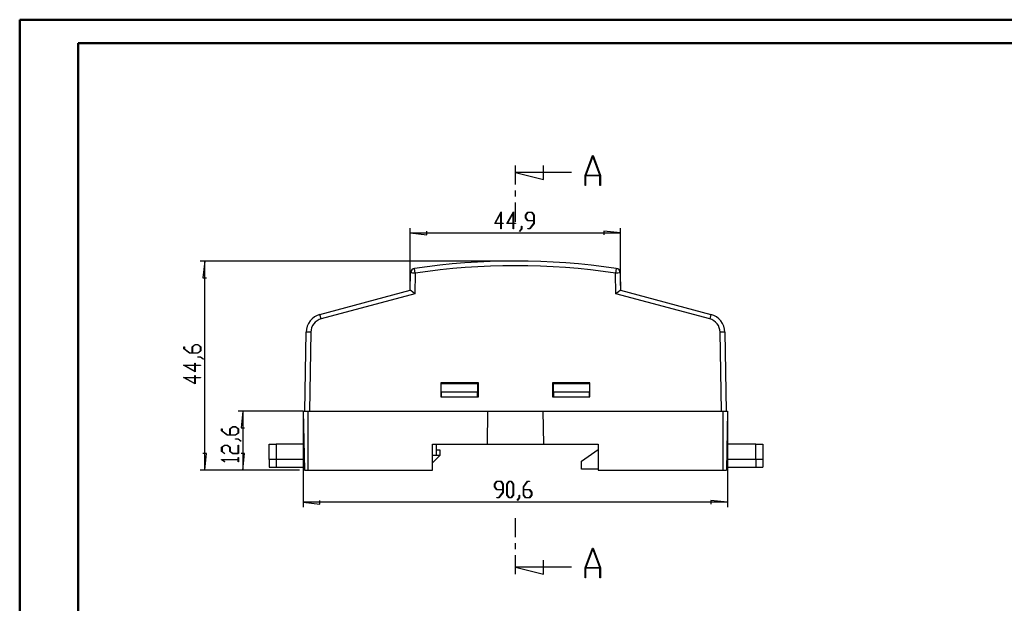
# Model space of a CAD drawing. Units: millimetres. Extents: x 0 to 841, y 0 to 594.
# Drawn here: x 0 to 421, y 345 to 594 of the extents above; entities that cross this region are included whole.
import ezdxf

# ---------------------------------------------------------------- set-up
doc = ezdxf.new("R2010")
doc.units = ezdxf.units.MM
doc.layers.add('LAYER_1', color=179, linetype='Continuous')
doc.layers.add('SLD-0', color=179, linetype='Continuous')

msp = doc.modelspace()

# ---------------------------------------------------------------- linework, layer by layer
at = {"color": 7, "linetype": 'Continuous', "lineweight": 50}
for p, q in [((0.08, 0.04), (0.08, 594.04)), ((0.08, 594.04), (841.14, 594.04)), ((25.08, 10.04), (25.08, 584.04)), ((25.08, 584.04), (831.14, 584.04))]:
    msp.add_line(p, q, dxfattribs=at)
at = {"layer": 'LAYER_1'}
for p, q in [((202.95, 507.09), (205.75, 512.06)), ((205.63, 511.59), (203.18, 507.24)), ((205.63, 507.24), (205.63, 511.59)), ((205.75, 512.06), (205.75, 507.24)), ((208.2, 507.09), (211, 512.06)), ((210.88, 511.59), (208.43, 507.24)), ((210.88, 507.24), (210.88, 511.59)), ((211, 512.06), (211, 507.24)), ((216.13, 510.69), (217.04, 511.91)), ((216.13, 509.47), (216.13, 510.69)), ((217.04, 508.25), (216.13, 509.47)), ((217.08, 511.75), (216.25, 510.63)), ((216.25, 510.63), (216.25, 509.52)), ((216.25, 509.52), (217.08, 508.41)), ((217.04, 511.91), (218.84, 511.91)), ((218.79, 511.75), (217.08, 511.75)), ((219.63, 510.63), (218.79, 511.75)), ((218.84, 511.91), (219.75, 510.69)), ((219.63, 508.41), (219.63, 510.63)), ((219.75, 510.69), (219.75, 507.14)), ((166.91, 480.64), (166.91, 505.04)), ((205.63, 507.09), (202.95, 507.09)), ((203.18, 507.24), (205.63, 507.24)), ((205.63, 504.83), (205.63, 507.09)), ((205.75, 504.83), (205.63, 504.83)), ((205.75, 507.24), (206.56, 507.24)), ((206.56, 507.09), (205.75, 507.09)), ((205.75, 507.09), (205.75, 504.83)), ((206.56, 507.24), (206.56, 507.09)), ((210.88, 507.09), (208.2, 507.09)), ((208.43, 507.24), (210.88, 507.24)), ((210.88, 504.83), (210.88, 507.09)), ((211, 504.83), (210.88, 504.83)), ((211, 507.24), (211.81, 507.24)), ((211.81, 507.09), (211, 507.09)), ((211, 507.09), (211, 504.83)), ((211.81, 507.24), (211.81, 507.09)), ((213.52, 503.73), (214.38, 504.86)), ((214.5, 504.81), (213.61, 503.61)), ((214.38, 504.86), (214.38, 506)), ((214.38, 506), (214.5, 506)), ((214.5, 506), (214.5, 504.81)), ((219.63, 508.25), (217.04, 508.25)), ((217.06, 504.76), (217.06, 504.91)), ((217.06, 504.91), (217.92, 504.91)), ((217.96, 504.76), (217.06, 504.76)), ((217.08, 508.41), (219.63, 508.41)), ((217.92, 504.91), (219.63, 507.19)), ((219.75, 507.14), (217.96, 504.76)), ((219.63, 507.19), (219.63, 508.25)), ((256.71, 480.64), (256.71, 505.04)), ((166.91, 503.04), (174.03, 502.27)), ((166.91, 503.04), (256.71, 503.04)), ((174.03, 502.27), (174.03, 503.8)), ((213.61, 503.61), (213.52, 503.73)), ((256.71, 503.04), (249.6, 503.8)), ((249.6, 503.8), (249.6, 502.27)), ((209.81, 491.04), (77.12, 491.04)), ((79.12, 491.04), (78.36, 483.93)), ((79.12, 401.84), (79.12, 491.04)), ((78.36, 483.93), (79.88, 483.93)), ((70.25, 453.56), (70.25, 454.45)), ((70.25, 454.45), (70.41, 454.45)), ((70.41, 454.45), (70.41, 453.6)), ((73.75, 454.48), (74.97, 455.39)), ((73.75, 451.89), (73.75, 454.48)), ((75.02, 455.27), (73.91, 454.43)), ((73.91, 454.43), (73.91, 451.89)), ((74.97, 455.39), (76.19, 455.39)), ((76.13, 455.27), (75.02, 455.27)), ((77.25, 454.43), (76.13, 455.27)), ((76.19, 455.39), (77.4, 454.48)), ((77.25, 452.73), (77.25, 454.43)), ((77.4, 454.48), (77.4, 452.69)), ((72.63, 451.78), (70.25, 453.56)), ((70.41, 453.6), (72.69, 451.89)), ((76.19, 451.78), (72.63, 451.78)), ((72.69, 451.89), (73.75, 451.89)), ((73.91, 451.89), (76.13, 451.89)), ((76.13, 451.89), (77.25, 452.73)), ((76.16, 450.03), (76.16, 450.14)), ((76.16, 450.14), (77.35, 450.14)), ((77.3, 450.03), (76.16, 450.03)), ((77.4, 452.69), (76.19, 451.78)), ((78.43, 449.16), (77.3, 450.03)), ((77.35, 450.14), (78.55, 449.25)), ((75.07, 443.84), (70.1, 446.64)), ((70.1, 446.64), (74.92, 446.64)), ((74.92, 446.52), (70.57, 446.52)), ((70.57, 446.52), (74.92, 444.07)), ((74.92, 446.64), (74.92, 447.45)), ((74.92, 447.45), (75.07, 447.45)), ((74.92, 444.07), (74.92, 446.52)), ((75.07, 447.45), (75.07, 446.64)), ((75.07, 446.64), (77.33, 446.64)), ((77.33, 446.52), (75.07, 446.52)), ((75.07, 446.52), (75.07, 443.84)), ((77.33, 446.64), (77.33, 446.52)), ((78.55, 449.25), (78.43, 449.16)), ((74.92, 441.39), (74.92, 442.2)), ((74.92, 442.2), (75.07, 442.2)), ((75.07, 442.2), (75.07, 441.39)), ((75.07, 438.59), (70.1, 441.39)), ((70.1, 441.39), (74.92, 441.39)), ((74.92, 441.27), (70.57, 441.27)), ((70.57, 441.27), (74.92, 438.82)), ((74.92, 438.82), (74.92, 441.27)), ((75.07, 441.39), (77.33, 441.39)), ((77.33, 441.27), (75.07, 441.27)), ((75.07, 441.27), (75.07, 438.59)), ((77.33, 441.39), (77.33, 441.27)), ((121.21, 427.04), (93.37, 427.04)), ((95.37, 427.04), (94.61, 419.93)), ((95.37, 427.04), (95.37, 401.84)), ((121.21, 425.04), (121.21, 386.09)), ((302.41, 425.04), (302.41, 386.09)), ((86.34, 418.53), (86.34, 419.43)), ((86.34, 419.43), (86.5, 419.43)), ((88.72, 416.75), (86.34, 418.53)), ((86.5, 419.43), (86.5, 418.58)), ((86.5, 418.58), (88.78, 416.86)), ((92.28, 416.75), (88.72, 416.75)), ((88.78, 416.86), (89.84, 416.86)), ((89.84, 419.45), (91.06, 420.36)), ((89.84, 416.86), (89.84, 419.45)), ((91.12, 420.24), (90, 419.4)), ((90, 419.4), (90, 416.86)), ((90, 416.86), (92.23, 416.86)), ((91.06, 420.36), (92.28, 420.36)), ((92.23, 420.24), (91.12, 420.24)), ((93.34, 419.4), (92.23, 420.24)), ((92.23, 416.86), (93.34, 417.7)), ((92.28, 420.36), (93.49, 419.45)), ((93.49, 417.66), (92.28, 416.75)), ((93.34, 417.7), (93.34, 419.4)), ((93.49, 419.45), (93.49, 417.66)), ((94.61, 419.93), (96.13, 419.93)), ((86.34, 411.58), (87.56, 412.49)), ((87.62, 412.37), (86.5, 411.53)), ((87.56, 412.49), (88.78, 412.49)), ((88.72, 412.37), (87.62, 412.37)), ((89.84, 411.53), (88.72, 412.37)), ((88.78, 412.49), (90, 411.58)), ((92.25, 415), (92.25, 415.11)), ((92.25, 415.11), (93.44, 415.11)), ((93.39, 415), (92.25, 415)), ((93.34, 408.99), (93.34, 412.43)), ((93.34, 412.43), (93.49, 412.43)), ((94.52, 414.14), (93.39, 415)), ((93.44, 415.11), (94.64, 414.22)), ((93.49, 412.43), (93.49, 408.87)), ((94.64, 414.22), (94.52, 414.14)), ((79.88, 408.95), (78.36, 408.95)), ((79.12, 401.84), (79.88, 408.95)), ((86.34, 409.78), (86.34, 411.58)), ((87.53, 408.89), (86.34, 409.78)), ((86.5, 411.53), (86.5, 409.83)), ((86.5, 409.83), (87.64, 408.97)), ((87.64, 408.97), (87.53, 408.89)), ((89.84, 409.78), (89.84, 411.53)), ((91.06, 408.87), (89.84, 409.78)), ((90, 411.58), (90, 409.83)), ((90, 409.83), (91.11, 408.99)), ((93.49, 408.87), (91.06, 408.87)), ((91.11, 408.99), (93.34, 408.99)), ((96.13, 408.95), (94.61, 408.95)), ((95.37, 401.84), (96.13, 408.95)), ((86.34, 406.28), (86.34, 406.36)), ((86.34, 406.36), (93.34, 406.36)), ((87.53, 405.38), (86.34, 406.28)), ((93.34, 406.25), (86.61, 406.25)), ((86.61, 406.25), (87.64, 405.47)), ((87.64, 405.47), (87.53, 405.38)), ((93.34, 406.36), (93.34, 407.18)), ((93.34, 407.18), (93.49, 407.18)), ((93.34, 405.43), (93.34, 406.25)), ((93.49, 405.43), (93.34, 405.43)), ((93.49, 407.18), (93.49, 405.43)), ((119.65, 401.84), (77.12, 401.84)), ((119.65, 401.84), (93.37, 401.84)), ((202.94, 395.9), (203.85, 397.11)), ((202.94, 394.67), (202.94, 395.9)), ((203.9, 396.96), (203.06, 395.84)), ((203.06, 395.84), (203.06, 394.73)), ((203.85, 397.11), (205.65, 397.11)), ((205.6, 396.96), (203.9, 396.96)), ((206.44, 395.84), (205.6, 396.96)), ((205.65, 397.11), (206.56, 395.9)), ((206.44, 393.61), (206.44, 395.84)), ((206.56, 395.9), (206.56, 392.34)), ((208.19, 395.9), (209.1, 397.11)), ((208.19, 391.18), (208.19, 395.9)), ((209.15, 396.96), (208.31, 395.84)), ((208.31, 395.84), (208.31, 391.23)), ((209.1, 397.11), (210.02, 397.11)), ((209.98, 396.96), (209.15, 396.96)), ((210.82, 395.84), (209.98, 396.96)), ((210.02, 397.11), (210.93, 395.9)), ((210.82, 391.23), (210.82, 395.84)), ((210.93, 395.9), (210.93, 391.18)), ((215.2, 394.74), (216.98, 397.11)), ((217.03, 396.96), (215.31, 394.67)), ((216.98, 397.11), (217.88, 397.11)), ((217.88, 396.96), (217.03, 396.96)), ((217.88, 397.11), (217.88, 396.96)), ((203.85, 393.46), (202.94, 394.67)), ((203.06, 394.73), (203.9, 393.61)), ((206.44, 393.46), (203.85, 393.46)), ((203.9, 393.61), (206.44, 393.61)), ((204.73, 390.12), (206.44, 392.4)), ((206.56, 392.34), (204.77, 389.97)), ((206.44, 392.4), (206.44, 393.46)), ((209.1, 389.97), (208.19, 391.18)), ((208.31, 391.23), (209.15, 390.12)), ((209.98, 390.12), (210.82, 391.23)), ((210.93, 391.18), (210.02, 389.97)), ((213.45, 390.07), (213.45, 391.21)), ((213.45, 391.21), (213.56, 391.21)), ((213.56, 391.21), (213.56, 390.01)), ((215.2, 391.18), (215.2, 394.74)), ((216.11, 389.97), (215.2, 391.18)), ((215.31, 394.67), (215.31, 393.62)), ((215.31, 393.62), (217.9, 393.62)), ((217.85, 393.46), (215.31, 393.46)), ((215.31, 393.46), (215.31, 391.23)), ((215.31, 391.23), (216.15, 390.12)), ((218.69, 392.34), (217.85, 393.46)), ((217.85, 390.12), (218.69, 391.23)), ((217.9, 393.62), (218.81, 392.4)), ((218.81, 391.18), (217.9, 389.97)), ((218.69, 391.23), (218.69, 392.34)), ((218.81, 392.4), (218.81, 391.18)), ((121.21, 388.09), (128.33, 387.33)), ((302.41, 388.09), (121.21, 388.09)), ((128.33, 387.33), (128.33, 388.85)), ((203.88, 389.97), (203.88, 390.12)), ((203.88, 390.12), (204.73, 390.12)), ((204.77, 389.97), (203.88, 389.97)), ((210.02, 389.97), (209.1, 389.97)), ((209.15, 390.12), (209.98, 390.12)), ((212.59, 388.94), (213.45, 390.07)), ((212.67, 388.82), (212.59, 388.94)), ((213.56, 390.01), (212.67, 388.82)), ((217.9, 389.97), (216.11, 389.97)), ((216.15, 390.12), (217.85, 390.12)), ((302.41, 388.09), (295.3, 388.85)), ((295.3, 388.85), (295.3, 387.33))]:
    msp.add_line(p, q, dxfattribs=at)
at = {"layer": 'SLD-0'}
for p, q in [((241.56, 527.6), (244.72, 536.03)), ((244.84, 535.7), (241.84, 527.7)), ((244.72, 536.03), (244.97, 536.03)), ((247.85, 527.7), (244.84, 535.7)), ((244.97, 536.03), (248.12, 527.6)), ((211.81, 523.66), (211.81, 531.85)), ((223.81, 525.85), (223.81, 531.85)), ((235.81, 528.85), (211.81, 528.85)), ((211.81, 528.85), (223.81, 525.85)), ((241.56, 523.33), (241.56, 527.6)), ((247.91, 527.42), (241.78, 527.42)), ((241.78, 527.42), (241.78, 523.33)), ((241.84, 527.7), (247.85, 527.7)), ((247.91, 523.33), (247.91, 527.42)), ((248.12, 527.6), (248.12, 523.33)), ((241.78, 523.33), (241.56, 523.33)), ((248.12, 523.33), (247.91, 523.33)), ((211.81, 518.58), (211.81, 521.12)), ((211.81, 507.85), (211.81, 516.04)), ((169.04, 485.93), (168.75, 487.89)), ((254.88, 487.89), (254.59, 485.93)), ((166.91, 478.64), (167.04, 485.95)), ((169.04, 485.93), (168.89, 477.11)), ((254.74, 477.11), (254.59, 485.93)), ((256.59, 485.95), (256.71, 478.64)), ((128.33, 468.3), (166.91, 478.64)), ((168.89, 477.11), (128.85, 466.39)), ((166.92, 478.64), (166.91, 478.64)), ((166.91, 478.64), (166.91, 478.64)), ((166.91, 478.64), (166.91, 478.64)), ((166.92, 478.63), (166.92, 478.64)), ((166.92, 478.64), (166.92, 478.64)), ((166.93, 478.63), (166.92, 478.63)), ((166.92, 478.63), (166.92, 478.63)), ((166.94, 478.62), (166.93, 478.63)), ((166.93, 478.63), (166.93, 478.63)), ((166.95, 478.62), (166.94, 478.62)), ((166.94, 478.62), (166.94, 478.62)), ((166.95, 478.61), (166.95, 478.62)), ((166.96, 478.61), (166.95, 478.61)), ((166.97, 478.6), (166.96, 478.61)), ((166.98, 478.59), (166.97, 478.6)), ((166.97, 478.6), (166.97, 478.6)), ((166.99, 478.58), (166.98, 478.59)), ((167, 478.58), (166.99, 478.58)), ((167.01, 478.57), (167, 478.58)), ((167.02, 478.56), (167.01, 478.57)), ((167.03, 478.55), (167.02, 478.56)), ((167.04, 478.55), (167.03, 478.55)), ((167.05, 478.54), (167.04, 478.55)), ((167.06, 478.53), (167.05, 478.54)), ((167.07, 478.52), (167.06, 478.53)), ((167.09, 478.51), (167.07, 478.52)), ((167.1, 478.5), (167.09, 478.51)), ((167.11, 478.49), (167.1, 478.5)), ((167.13, 478.48), (167.11, 478.49)), ((167.14, 478.47), (167.13, 478.48)), ((167.16, 478.46), (167.14, 478.47)), ((167.17, 478.44), (167.16, 478.46)), ((167.19, 478.43), (167.17, 478.44)), ((167.2, 478.42), (167.19, 478.43)), ((167.22, 478.41), (167.2, 478.42)), ((167.24, 478.39), (167.22, 478.41)), ((167.26, 478.38), (167.24, 478.39)), ((167.27, 478.37), (167.26, 478.38)), ((167.29, 478.35), (167.27, 478.37)), ((167.31, 478.34), (167.29, 478.35)), ((167.33, 478.32), (167.31, 478.34)), ((167.35, 478.31), (167.33, 478.32)), ((167.37, 478.29), (167.35, 478.31)), ((167.39, 478.28), (167.37, 478.29)), ((167.41, 478.26), (167.39, 478.28)), ((167.43, 478.24), (167.41, 478.26)), ((167.45, 478.23), (167.43, 478.24)), ((167.47, 478.21), (167.45, 478.23)), ((167.5, 478.19), (167.47, 478.21)), ((167.52, 478.18), (167.5, 478.19)), ((167.54, 478.16), (167.52, 478.18)), ((167.57, 478.14), (167.54, 478.16)), ((167.59, 478.12), (167.57, 478.14)), ((167.61, 478.1), (167.59, 478.12)), ((167.64, 478.09), (167.61, 478.1)), ((167.66, 478.07), (167.64, 478.09)), ((167.69, 478.05), (167.66, 478.07)), ((167.71, 478.03), (167.69, 478.05)), ((167.74, 478.01), (167.71, 478.03)), ((167.76, 477.99), (167.74, 478.01)), ((167.79, 477.97), (167.76, 477.99)), ((167.82, 477.95), (167.79, 477.97)), ((167.84, 477.93), (167.82, 477.95)), ((167.87, 477.91), (167.84, 477.93)), ((167.9, 477.89), (167.87, 477.91)), ((167.92, 477.86), (167.9, 477.89)), ((167.95, 477.84), (167.92, 477.86)), ((167.98, 477.82), (167.95, 477.84)), ((168.01, 477.8), (167.98, 477.82)), ((168.03, 477.78), (168.01, 477.8)), ((168.06, 477.76), (168.03, 477.78)), ((168.09, 477.73), (168.06, 477.76)), ((168.12, 477.71), (168.09, 477.73)), ((168.15, 477.69), (168.12, 477.71)), ((168.18, 477.67), (168.15, 477.69)), ((168.21, 477.64), (168.18, 477.67)), ((168.24, 477.62), (168.21, 477.64)), ((168.27, 477.6), (168.24, 477.62)), ((168.3, 477.57), (168.27, 477.6)), ((168.33, 477.55), (168.3, 477.57)), ((168.36, 477.53), (168.33, 477.55)), ((168.39, 477.5), (168.36, 477.53)), ((168.42, 477.48), (168.39, 477.5)), ((168.45, 477.45), (168.42, 477.48)), ((168.48, 477.43), (168.45, 477.45)), ((168.51, 477.41), (168.48, 477.43)), ((168.54, 477.38), (168.51, 477.41)), ((168.57, 477.36), (168.54, 477.38)), ((168.6, 477.33), (168.57, 477.36)), ((168.64, 477.31), (168.6, 477.33)), ((168.67, 477.29), (168.64, 477.31)), ((168.7, 477.26), (168.67, 477.29)), ((168.73, 477.24), (168.7, 477.26)), ((168.76, 477.21), (168.73, 477.24)), ((168.79, 477.19), (168.76, 477.21)), ((168.82, 477.16), (168.79, 477.19)), ((168.86, 477.14), (168.82, 477.16)), ((168.89, 477.11), (168.86, 477.14)), ((254.77, 477.14), (254.74, 477.11)), ((294.78, 466.39), (254.74, 477.11)), ((254.8, 477.16), (254.77, 477.14)), ((254.83, 477.19), (254.8, 477.16)), ((254.87, 477.21), (254.83, 477.19)), ((254.9, 477.24), (254.87, 477.21)), ((254.93, 477.26), (254.9, 477.24)), ((254.96, 477.29), (254.93, 477.26)), ((254.99, 477.31), (254.96, 477.29)), ((255.02, 477.33), (254.99, 477.31)), ((255.05, 477.36), (255.02, 477.33)), ((255.08, 477.38), (255.05, 477.36)), ((255.12, 477.41), (255.08, 477.38)), ((255.15, 477.43), (255.12, 477.41)), ((255.18, 477.45), (255.15, 477.43)), ((255.21, 477.48), (255.18, 477.45)), ((255.24, 477.5), (255.21, 477.48)), ((255.27, 477.53), (255.24, 477.5)), ((255.3, 477.55), (255.27, 477.53)), ((255.33, 477.57), (255.3, 477.55)), ((255.36, 477.6), (255.33, 477.57)), ((255.39, 477.62), (255.36, 477.6)), ((255.42, 477.64), (255.39, 477.62)), ((255.45, 477.67), (255.42, 477.64)), ((255.48, 477.69), (255.45, 477.67)), ((255.51, 477.71), (255.48, 477.69)), ((255.53, 477.73), (255.51, 477.71)), ((255.56, 477.76), (255.53, 477.73)), ((255.59, 477.78), (255.56, 477.76)), ((255.62, 477.8), (255.59, 477.78)), ((255.65, 477.82), (255.62, 477.8)), ((255.68, 477.84), (255.65, 477.82)), ((255.7, 477.86), (255.68, 477.84)), ((255.73, 477.89), (255.7, 477.86)), ((255.76, 477.91), (255.73, 477.89)), ((255.78, 477.93), (255.76, 477.91)), ((255.81, 477.95), (255.78, 477.93)), ((255.84, 477.97), (255.81, 477.95)), ((255.86, 477.99), (255.84, 477.97)), ((255.89, 478.01), (255.86, 477.99)), ((255.91, 478.03), (255.89, 478.01)), ((255.94, 478.05), (255.91, 478.03)), ((255.96, 478.07), (255.94, 478.05)), ((255.99, 478.09), (255.96, 478.07)), ((256.01, 478.1), (255.99, 478.09)), ((256.04, 478.12), (256.01, 478.1)), ((256.06, 478.14), (256.04, 478.12)), ((256.08, 478.16), (256.06, 478.14)), ((256.11, 478.18), (256.08, 478.16)), ((256.13, 478.19), (256.11, 478.18)), ((256.15, 478.21), (256.13, 478.19)), ((256.17, 478.23), (256.15, 478.21)), ((256.19, 478.24), (256.17, 478.23)), ((256.22, 478.26), (256.19, 478.24)), ((256.24, 478.28), (256.22, 478.26)), ((256.26, 478.29), (256.24, 478.28)), ((256.28, 478.31), (256.26, 478.29)), ((256.3, 478.32), (256.28, 478.31)), ((256.32, 478.34), (256.3, 478.32)), ((256.33, 478.35), (256.32, 478.34)), ((256.35, 478.37), (256.33, 478.35)), ((256.37, 478.38), (256.35, 478.37)), ((256.39, 478.39), (256.37, 478.38)), ((256.41, 478.41), (256.39, 478.39)), ((256.42, 478.42), (256.41, 478.41)), ((256.44, 478.43), (256.42, 478.42)), ((256.45, 478.44), (256.44, 478.43)), ((256.47, 478.46), (256.45, 478.44)), ((256.48, 478.47), (256.47, 478.46)), ((256.5, 478.48), (256.48, 478.47)), ((256.51, 478.49), (256.5, 478.48)), ((256.53, 478.5), (256.51, 478.49)), ((256.54, 478.51), (256.53, 478.5)), ((256.55, 478.52), (256.54, 478.51)), ((256.56, 478.53), (256.55, 478.52)), ((256.58, 478.54), (256.56, 478.53)), ((256.59, 478.55), (256.58, 478.54)), ((256.6, 478.55), (256.59, 478.55)), ((256.61, 478.56), (256.6, 478.55)), ((256.62, 478.57), (256.61, 478.56)), ((256.63, 478.58), (256.62, 478.57)), ((256.64, 478.58), (256.63, 478.58)), ((256.65, 478.59), (256.64, 478.58)), ((256.66, 478.6), (256.65, 478.6)), ((256.65, 478.6), (256.65, 478.59)), ((256.67, 478.61), (256.66, 478.6)), ((256.68, 478.62), (256.67, 478.61)), ((256.67, 478.61), (256.67, 478.61)), ((256.69, 478.62), (256.68, 478.62)), ((256.7, 478.63), (256.69, 478.63)), ((256.69, 478.63), (256.69, 478.62)), ((256.69, 478.62), (256.69, 478.62)), ((256.71, 478.63), (256.7, 478.63)), ((256.7, 478.63), (256.7, 478.63)), ((256.71, 478.64), (295.3, 468.3)), ((256.71, 478.64), (256.71, 478.64)), ((256.71, 478.64), (256.71, 478.64)), ((256.71, 478.64), (256.71, 478.64)), ((256.71, 478.64), (256.71, 478.64)), ((256.71, 478.64), (256.71, 478.63)), ((128.85, 466.39), (128.33, 468.3)), ((295.3, 468.3), (294.78, 466.39)), ((121.81, 427.04), (122.4, 460.71)), ((124.4, 460.69), (123.81, 427.04)), ((299.81, 427.04), (299.23, 460.69)), ((301.23, 460.71), (301.81, 427.04)), ((196.01, 439.04), (180.01, 439.04)), ((180.01, 439.04), (180.01, 433.04)), ((180.16, 435.24), (180.16, 438.64)), ((195.56, 438.64), (180.16, 438.64)), ((195.56, 438.64), (195.56, 435.24)), ((196.01, 433.04), (196.01, 439.04)), ((227.61, 439.04), (227.61, 433.04)), ((243.61, 439.04), (227.61, 439.04)), ((228.06, 435.24), (228.06, 438.64)), ((243.46, 438.64), (228.06, 438.64)), ((243.46, 438.64), (243.46, 435.24)), ((243.61, 433.04), (243.61, 439.04)), ((180.16, 435.24), (195.56, 435.24)), ((180.16, 435.24), (180.16, 433.04)), ((195.56, 433.04), (195.56, 435.24)), ((228.06, 435.24), (243.46, 435.24)), ((228.06, 435.24), (228.06, 433.04)), ((243.46, 433.04), (243.46, 435.24)), ((180.01, 433.04), (196.01, 433.04)), ((227.61, 433.04), (243.61, 433.04)), ((121.21, 427.04), (121.65, 401.84)), ((121.21, 427.04), (123.21, 427.04)), ((123.21, 427.04), (123.21, 401.84)), ((123.21, 427.04), (199.91, 427.04)), ((199.91, 427.04), (199.67, 412.84)), ((199.91, 427.04), (223.71, 427.04)), ((223.96, 412.84), (223.71, 427.04)), ((223.71, 427.04), (300.41, 427.04)), ((300.41, 427.04), (300.41, 401.84)), ((300.41, 427.04), (302.41, 427.04)), ((302.41, 427.04), (301.97, 401.84)), ((106.64, 406.34), (106.64, 412.84)), ((106.64, 412.84), (109.64, 412.84)), ((109.64, 412.84), (109.64, 406.34)), ((121.46, 412.84), (109.64, 412.84)), ((176.41, 401.84), (176.41, 412.84)), ((176.41, 412.84), (199.67, 412.84)), ((177.97, 412.84), (177.97, 408.04)), ((199.67, 412.84), (223.96, 412.84)), ((223.96, 412.84), (247.21, 412.84)), ((247.21, 412.84), (247.21, 401.84)), ((314.42, 412.84), (302.17, 412.84)), ((314.42, 406.34), (314.42, 412.84)), ((314.42, 412.84), (317.42, 412.84)), ((317.42, 412.84), (317.42, 406.34)), ((177.96, 408.04), (176.41, 408.04)), ((176.41, 404.88), (179.57, 408.04)), ((179.57, 408.04), (177.96, 408.04)), ((177.97, 410.44), (179.57, 410.44)), ((179.57, 410.44), (179.57, 408.04)), ((240.07, 405.64), (247.21, 410.57)), ((109.64, 406.34), (106.64, 406.34)), ((106.64, 406.34), (106.64, 403.04)), ((121.57, 406.34), (109.64, 406.34)), ((109.64, 406.34), (109.64, 403.04)), ((240.07, 402.24), (240.07, 405.64)), ((314.42, 406.34), (302.05, 406.34)), ((317.42, 406.34), (314.42, 406.34)), ((314.42, 406.34), (314.42, 403.04)), ((317.42, 406.34), (317.42, 403.04)), ((106.64, 403.04), (109.64, 403.04)), ((109.64, 403.04), (121.63, 403.04)), ((121.65, 401.84), (123.21, 401.84)), ((123.21, 401.84), (176.41, 401.84)), ((247.21, 402.24), (240.07, 402.24)), ((247.21, 401.84), (300.41, 401.84)), ((300.41, 401.84), (301.97, 401.84)), ((301.99, 403.04), (314.42, 403.04)), ((314.42, 403.04), (317.42, 403.04)), ((211.81, 373.18), (211.81, 381.38)), ((211.81, 368.1), (211.81, 370.64)), ((241.56, 360.13), (244.72, 368.56)), ((244.84, 368.24), (241.84, 360.24)), ((244.72, 368.56), (244.97, 368.56)), ((247.85, 360.24), (244.84, 368.24)), ((244.97, 368.56), (248.12, 360.13)), ((211.81, 357.37), (211.81, 365.56)), ((223.81, 357.37), (223.81, 363.37)), ((235.81, 360.37), (211.81, 360.37)), ((211.81, 360.37), (223.81, 357.37)), ((241.56, 355.86), (241.56, 360.13)), ((247.91, 359.96), (241.78, 359.96)), ((241.78, 359.96), (241.78, 355.86)), ((241.84, 360.24), (247.85, 360.24)), ((247.91, 355.86), (247.91, 359.96)), ((248.12, 360.13), (248.12, 355.86)), ((241.78, 355.86), (241.56, 355.86)), ((248.12, 355.86), (247.91, 355.86))]:
    msp.add_line(p, q, dxfattribs=at)
for centre, radius, start, end in [((169.04, 485.91), 2, 98.3625, 179), ((211.81, 194.94), 296.1, 81.6375, 98.3625), ((211.81, 194.95), 294.1, 81.6375, 98.3625), ((254.59, 485.91), 2, 1, 81.6375), ((167.54, 428.64), 57.31, 88.5003, 90.4997), ((256.09, 428.64), 57.31, 89.5003, 91.4997), ((130.4, 460.57), 8, 105, 179), ((293.23, 460.57), 8, 1, 75), ((130.4, 460.59), 6, 105, 179), ((293.23, 460.59), 6, 1, 75), ((122.9, 403.41), 57.31, 88.5003, 90.4997), ((300.73, 403.41), 57.31, 89.5003, 91.4997)]:
    msp.add_arc(centre, radius, start, end, dxfattribs=at)

doc.saveas('drawing.dxf')
